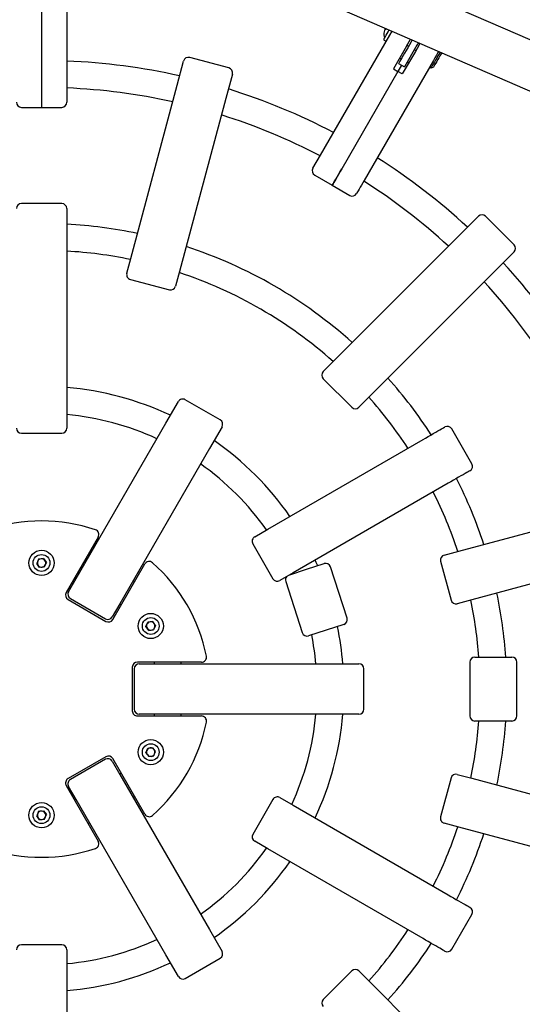
# Model space of a CAD drawing. Units: millimetres. Extents: x 1.79 to 9.94, y 1.68 to 6.74.
# Drawn here: x 5.38 to 5.68, y 4.4 to 4.98 of the extents above; entities that cross this region are included whole.
import ezdxf

# ---------------------------------------------------------------- set-up
doc = ezdxf.new("R2010")
doc.units = ezdxf.units.MM
doc.header["$LTSCALE"] = 50
doc.header["$PDSIZE"] = -1
doc.linetypes.add('SLD-Сплошная', pattern=[0])
doc.styles.get("Standard").update_dxf_attribs({"font": 'isocpeui.ttf'})
doc.dimstyles.new('ISO-25', dxfattribs={"dimtxt": 2.5, "dimasz": 2.5, "dimexe": 1.25, "dimexo": 0.625, "dimtad": 1, "dimtxsty": 'Standard', "dimcen": 2.5, "dimadec": 0, "dimazin": 0, "dimtfac": 1, "dimtmove": 0, "dimatfit": 3, "dimfxl": 1, "dimarcsym": 0})

# ---------------------------------------------------------------- blocks, each defined once
blk = doc.blocks.new('*D21')
at = {"color": 0, "lineweight": -2, "transparency": 16777216}
for p, q in [((5.38914, 6.08948), (9.94094, 6.08948)), ((9.88094, 5.90948), (9.88094, 3.26148)), ((5.38914, 3.08148), (9.94094, 3.08148))]:
    blk.add_line(p, q, dxfattribs=at)
at = {"color": 0, "transparency": 16777216}
for points in [[(9.85094, 5.90948), (9.91094, 5.90948), (9.88094, 6.08948)], [(9.85094, 3.26148), (9.91094, 3.26148), (9.88094, 3.08148)]]:
    blk.add_solid(points, dxfattribs=at)
at = {"layer": 'Defpoints', "color": 0, "transparency": 16777216}
for p in [(5.38914, 6.08948), (5.38914, 3.08148), (9.88094, 3.08148)]:
    blk.add_point(p, dxfattribs=at)
at = {"color": 0, "transparency": 16777216, "insert": (9.72294, 4.58548), "char_height": 0.18, "attachment_point": 5, "rotation": 90}
blk.add_mtext('3,01м', dxfattribs=at)
blk = doc.blocks.new('*D22')
at = {"color": 0, "lineweight": -2, "transparency": 16777216}
for p, q in [((4.84214, 4.58548), (4.84214, 6.45532)), ((5.93614, 4.58548), (5.93614, 6.45532)), ((4.99214, 6.40532), (5.78614, 6.40532))]:
    blk.add_line(p, q, dxfattribs=at)
at = {"color": 0, "transparency": 16777216}
for points in [[(4.99214, 6.43032), (4.99214, 6.38032), (4.84214, 6.40532)], [(5.78614, 6.43032), (5.78614, 6.38032), (5.93614, 6.40532)]]:
    blk.add_solid(points, dxfattribs=at)
at = {"layer": 'Defpoints', "color": 0, "transparency": 16777216}
for p in [(5.93614, 6.40532), (4.84214, 4.58548), (5.93614, 4.58548)]:
    blk.add_point(p, dxfattribs=at)
at = {"color": 0, "transparency": 16777216, "insert": (5.38914, 6.64532), "char_height": 0.15, "attachment_point": 5}
blk.add_mtext('1,09', dxfattribs=at)

msp = doc.modelspace()

# ---------------------------------------------------------------- linework, layer by layer
at = {"color": 7, "linetype": 'SLD-Сплошная', "lineweight": 25}
for p, q in [((5.7412, 4.94481), (5.41433, 5.08678)), ((5.40318, 5.06109), (5.73005, 4.91913)), ((5.40414, 5.02577), (5.40414, 4.9434)), ((5.38914, 5.00953), (5.38914, 4.94266)), ((5.5935, 4.97819), (5.59332, 4.97788)), ((5.59395, 4.97794), (5.5935, 4.97819)), ((5.59397, 4.97796), (5.59351, 4.97818)), ((5.5963, 4.97429), (5.59765, 4.97663)), ((5.55511, 4.90295), (5.5963, 4.97429)), ((5.59303, 4.97122), (5.59372, 4.97082)), ((5.60632, 4.96764), (5.60873, 4.97182)), ((5.60965, 4.97142), (5.60903, 4.97035)), ((5.60632, 4.96764), (5.59857, 4.95422)), ((5.61152, 4.96464), (5.60376, 4.95122)), ((5.6125, 4.96835), (5.605, 4.95536)), ((5.60667, 4.96825), (5.60754, 4.96775)), ((5.611, 4.96575), (5.61187, 4.96525)), ((5.61335, 4.96981), (5.6125, 4.96835)), ((5.4698, 4.94445), (5.47367, 4.9589)), ((5.50053, 4.95481), (5.47735, 4.96102)), ((5.62228, 4.95929), (5.58109, 4.88795)), ((5.60227, 4.96063), (5.60314, 4.96013)), ((5.60117, 4.95272), (5.56773, 4.89481)), ((5.59857, 4.95422), (5.60117, 4.95272)), ((5.60327, 4.95636), (5.60117, 4.95272)), ((5.60376, 4.95122), (5.60117, 4.95272)), ((5.60153, 4.95736), (5.605, 4.95536)), ((5.60747, 4.95763), (5.6066, 4.95813)), ((5.62001, 4.95536), (5.62088, 4.95486)), ((5.62088, 4.95486), (5.62224, 4.95522)), ((5.50265, 4.95114), (5.49878, 4.93668)), ((5.38914, 4.94266), (5.38914, 4.93136)), ((5.40414, 4.9434), (5.40414, 4.93436)), ((5.44221, 4.84148), (5.4698, 4.94445)), ((5.49878, 4.93668), (5.47119, 4.83372)), ((5.37714, 4.93136), (5.38914, 4.93136)), ((5.38914, 4.93136), (5.40114, 4.93136)), ((5.55059, 4.89512), (5.55511, 4.90295)), ((5.55169, 4.89102), (5.56208, 4.88502)), ((5.56208, 4.88502), (5.57248, 4.87902)), ((5.40114, 4.87415), (5.37714, 4.87415)), ((5.40414, 4.87115), (5.40414, 4.85618)), ((5.63848, 4.85603), (5.64905, 4.86661)), ((5.67027, 4.84964), (5.6533, 4.86661)), ((5.40414, 4.85618), (5.40414, 4.74959)), ((5.5631, 4.78065), (5.63848, 4.85603)), ((5.43987, 4.83275), (5.44221, 4.84148)), ((5.67027, 4.8454), (5.65969, 4.83482)), ((5.47119, 4.83372), (5.46885, 4.82499)), ((5.65969, 4.83482), (5.58431, 4.75944)), ((5.44199, 4.82908), (5.46517, 4.82287)), ((5.55671, 4.77426), (5.5631, 4.78065)), ((5.55671, 4.77002), (5.57368, 4.75305)), ((5.46305, 4.74349), (5.47053, 4.75645)), ((5.49541, 4.74555), (5.47463, 4.75755)), ((5.58431, 4.75944), (5.57792, 4.75305)), ((5.40414, 4.74959), (5.40414, 4.74055)), ((5.40975, 4.65118), (5.46305, 4.74349)), ((5.37714, 4.73755), (5.40114, 4.73755)), ((5.49651, 4.74145), (5.48903, 4.72849)), ((5.64513, 4.71942), (5.63313, 4.74021)), ((5.52376, 4.68053), (5.61608, 4.73382)), ((5.48903, 4.72849), (5.43573, 4.63618)), ((5.63108, 4.70784), (5.53876, 4.65454)), ((5.63738, 4.66753), (5.74034, 4.69512)), ((5.51593, 4.67601), (5.52376, 4.68053)), ((5.42285, 4.67586), (5.40379, 4.64285)), ((5.51483, 4.67191), (5.52683, 4.65112)), ((5.62865, 4.66519), (5.63738, 4.66753)), ((5.74811, 4.66614), (5.64514, 4.63855)), ((5.38742, 4.66281), (5.38626, 4.66015)), ((5.38799, 4.65783), (5.38626, 4.66015)), ((5.3903, 4.66314), (5.38742, 4.66281)), ((5.3903, 4.66314), (5.39202, 4.66081)), ((5.39087, 4.65816), (5.39202, 4.66081)), ((5.41765, 4.66486), (5.41679, 4.66536)), ((5.54677, 4.65668), (5.55723, 4.66008)), ((5.62653, 4.66151), (5.63274, 4.63833)), ((5.39087, 4.65816), (5.38799, 4.65783)), ((5.4315, 4.62685), (5.45056, 4.65986)), ((5.53876, 4.65454), (5.53093, 4.65003)), ((5.5369, 4.65347), (5.54677, 4.65668)), ((5.538, 4.6541), (5.53811, 4.65386)), ((5.5709, 4.62772), (5.56101, 4.65815)), ((5.40523, 4.64335), (5.40975, 4.65118)), ((5.40879, 4.65151), (5.40965, 4.65101)), ((5.4445, 4.64936), (5.44363, 4.64986)), ((5.53438, 4.6495), (5.54427, 4.61906)), ((5.40489, 4.63875), (5.4274, 4.62575)), ((5.40633, 4.63925), (5.42711, 4.62725)), ((5.64514, 4.63855), (5.63641, 4.63621)), ((5.43573, 4.63618), (5.43121, 4.62835)), ((5.43563, 4.63601), (5.4365, 4.63551)), ((5.45122, 4.62265), (5.45237, 4.62531)), ((5.45525, 4.62564), (5.45237, 4.62531)), ((5.45698, 4.62331), (5.45525, 4.62564)), ((5.45294, 4.62033), (5.45122, 4.62265)), ((5.45294, 4.62033), (5.45582, 4.62066)), ((5.45698, 4.62331), (5.45582, 4.62066)), ((5.55851, 4.62054), (5.54805, 4.61714)), ((5.56897, 4.62394), (5.55851, 4.62054)), ((5.48427, 4.60148), (5.44614, 4.60148)), ((5.45614, 4.60148), (5.45614, 4.60048)), ((5.47214, 4.60048), (5.47214, 4.60148)), ((5.64396, 4.60148), (5.64396, 4.56948)), ((5.64696, 4.60448), (5.65796, 4.60448)), ((5.65796, 4.60448), (5.66896, 4.60448)), ((5.67196, 4.56948), (5.67196, 4.60148)), ((5.44314, 4.59848), (5.44314, 4.57248)), ((5.4443, 4.59748), (5.4443, 4.57348)), ((5.4473, 4.60048), (5.45634, 4.60048)), ((5.45634, 4.60048), (5.56294, 4.60048)), ((5.56294, 4.60048), (5.5779, 4.60048)), ((5.5809, 4.57348), (5.5809, 4.59748)), ((5.44614, 4.56948), (5.48427, 4.56948)), ((5.45634, 4.57048), (5.4473, 4.57048)), ((5.45614, 4.57048), (5.45614, 4.56948)), ((5.56294, 4.57048), (5.45634, 4.57048)), ((5.47214, 4.56948), (5.47214, 4.57048)), ((5.5779, 4.57048), (5.56294, 4.57048)), ((5.65796, 4.56648), (5.64696, 4.56648)), ((5.66896, 4.56648), (5.65796, 4.56648)), ((5.45122, 4.54765), (5.45237, 4.55031)), ((5.45237, 4.55031), (5.45525, 4.55064)), ((5.45698, 4.54831), (5.45525, 4.55064)), ((5.4274, 4.54522), (5.40489, 4.53222)), ((5.42711, 4.54372), (5.40633, 4.53172)), ((5.45056, 4.51111), (5.4315, 4.54412)), ((5.45122, 4.54765), (5.45294, 4.54533)), ((5.45582, 4.54566), (5.45294, 4.54533)), ((5.45582, 4.54566), (5.45698, 4.54831)), ((5.43121, 4.54262), (5.43573, 4.53479)), ((5.4365, 4.53546), (5.43563, 4.53496)), ((5.43573, 4.53479), (5.48903, 4.44248)), ((5.63274, 4.53264), (5.62653, 4.50946)), ((5.63641, 4.53476), (5.64514, 4.53242)), ((5.64514, 4.53242), (5.74811, 4.50483)), ((5.40379, 4.52812), (5.42285, 4.49511)), ((5.40975, 4.51979), (5.40523, 4.52762)), ((5.40965, 4.51996), (5.40879, 4.51946)), ((5.46305, 4.42748), (5.40975, 4.51979)), ((5.44363, 4.5211), (5.4445, 4.5216)), ((5.52683, 4.51985), (5.51483, 4.49906)), ((5.53093, 4.52094), (5.53876, 4.51642)), ((5.53876, 4.51642), (5.63108, 4.46312)), ((5.38742, 4.51281), (5.38626, 4.51015)), ((5.38799, 4.50783), (5.38626, 4.51015)), ((5.38742, 4.51281), (5.3903, 4.51314)), ((5.38799, 4.50783), (5.39087, 4.50816)), ((5.3903, 4.51314), (5.39202, 4.51081)), ((5.39087, 4.50816), (5.39202, 4.51081)), ((5.41679, 4.5056), (5.41765, 4.5061)), ((5.63738, 4.50344), (5.62865, 4.50578)), ((5.74034, 4.47585), (5.63738, 4.50344)), ((5.52376, 4.49044), (5.51593, 4.49496)), ((5.61608, 4.43714), (5.52376, 4.49044)), ((5.63313, 4.43076), (5.64513, 4.45155)), ((5.48903, 4.44248), (5.49651, 4.42952)), ((5.40114, 4.43342), (5.37714, 4.43342)), ((5.40414, 4.43042), (5.40414, 4.42138)), ((5.47053, 4.41452), (5.46305, 4.42748)), ((5.40414, 4.42138), (5.40414, 4.31478)), ((5.47463, 4.41342), (5.49541, 4.42542)), ((5.57368, 4.41792), (5.55671, 4.40095)), ((5.57792, 4.41792), (5.58431, 4.41153)), ((5.58431, 4.41153), (5.65969, 4.33615))]:
    msp.add_line(p, q, dxfattribs=at)
at = {"color": 7, "linetype": 'SLD-Сплошная', "lineweight": 25, "flags": 128}
for points in [[(5.59284, 4.9719), (5.59288, 4.97196), (5.59304, 4.97224), (5.59332, 4.97272), (5.59371, 4.9734), (5.5942, 4.97425), (5.59477, 4.97523), (5.59539, 4.97631), (5.59599, 4.97736)], [(5.59349, 4.97819), (5.59353, 4.97824), (5.59356, 4.9783), (5.5936, 4.97836), (5.59361, 4.97838)], [(5.60903, 4.97035), (5.60801, 4.96858), (5.60701, 4.96684), (5.60605, 4.96517), (5.60514, 4.9636), (5.6043, 4.96215), (5.60355, 4.96085), (5.60291, 4.95973), (5.60238, 4.95881), (5.60197, 4.95811), (5.60169, 4.95763), (5.60155, 4.95739), (5.60153, 4.95736)], [(5.61427, 4.96941), (5.61355, 4.96816), (5.61252, 4.96639), (5.61152, 4.96464)], [(5.62535, 4.9646), (5.62495, 4.96391), (5.62406, 4.96237), (5.62316, 4.96082), (5.62228, 4.95929)], [(5.62627, 4.9642), (5.62564, 4.96311), (5.62494, 4.96189), (5.62423, 4.96066), (5.62353, 4.95945), (5.62287, 4.95831), (5.62227, 4.95728), (5.62176, 4.95639), (5.62136, 4.95569), (5.62107, 4.95519), (5.62091, 4.95491), (5.62088, 4.95486)], [(5.62719, 4.9638), (5.62679, 4.96309), (5.62616, 4.96201), (5.6255, 4.96087), (5.62485, 4.95974), (5.62422, 4.95865), (5.62365, 4.95765), (5.62315, 4.95679), (5.62274, 4.95609), (5.62245, 4.95558), (5.62228, 4.95529), (5.62224, 4.95522)], [(5.56208, 4.88502), (5.56212, 4.88508), (5.56228, 4.88536), (5.56258, 4.88588), (5.56301, 4.88663), (5.56356, 4.88758), (5.56423, 4.88873), (5.56499, 4.89006), (5.56584, 4.89153), (5.56676, 4.89312), (5.56773, 4.89481)], [(5.56773, 4.89481), (5.56676, 4.89312), (5.56584, 4.89153), (5.56499, 4.89006), (5.56423, 4.88873), (5.56356, 4.88758), (5.56301, 4.88663), (5.56258, 4.88588), (5.56228, 4.88536), (5.56212, 4.88508), (5.56208, 4.88502)], [(5.58109, 4.88795), (5.58024, 4.88648), (5.57945, 4.8851), (5.57872, 4.88383), (5.57808, 4.88272), (5.57753, 4.88178), (5.5771, 4.88104), (5.5768, 4.88051), (5.57662, 4.8802), (5.57657, 4.88012)], [(5.61608, 4.73382), (5.61761, 4.73471), (5.61916, 4.7356), (5.6207, 4.73649), (5.6222, 4.73736), (5.62361, 4.73817), (5.62492, 4.73893), (5.62608, 4.7396), (5.62708, 4.74018), (5.62789, 4.74064), (5.62849, 4.74099), (5.62888, 4.74121), (5.62903, 4.7413), (5.62903, 4.74131)], [(5.64403, 4.71532), (5.64403, 4.71532), (5.64388, 4.71523), (5.64349, 4.71501), (5.64289, 4.71466), (5.64208, 4.7142), (5.64108, 4.71362), (5.63992, 4.71295), (5.63861, 4.71219), (5.6372, 4.71138), (5.6357, 4.71051), (5.63416, 4.70962), (5.63261, 4.70873), (5.63108, 4.70784)], [(5.55342, 4.65884), (5.55254, 4.66078), (5.55191, 4.66213)], [(5.63108, 4.46312), (5.63261, 4.46224), (5.63416, 4.46135), (5.6357, 4.46046), (5.6372, 4.45959), (5.63861, 4.45877), (5.63992, 4.45802), (5.64108, 4.45735), (5.64208, 4.45677), (5.64289, 4.45631), (5.64349, 4.45596), (5.64388, 4.45574), (5.64403, 4.45565), (5.64403, 4.45564)], [(5.62903, 4.42966), (5.62903, 4.42967), (5.62888, 4.42975), (5.62849, 4.42998), (5.62789, 4.43032), (5.62708, 4.43079), (5.62608, 4.43137), (5.62492, 4.43204), (5.62361, 4.43279), (5.6222, 4.43361), (5.6207, 4.43447), (5.61916, 4.43536), (5.61761, 4.43626), (5.61608, 4.43714)]]:
    msp.add_lwpolyline(points, dxfattribs=at)
at = {"color": 7, "linetype": 'SLD-Сплошная', "lineweight": 25}
for centre, radius in [((5.38914, 4.66048), 0.0075), ((5.38914, 4.66048), 0.005), ((5.4541, 4.62298), 0.0075), ((5.4541, 4.62298), 0.005), ((5.4541, 4.54798), 0.0075), ((5.4541, 4.54798), 0.005), ((5.38914, 4.51048), 0.0075), ((5.38914, 4.51048), 0.005)]:
    msp.add_circle(centre, radius, dxfattribs=at)
for centre, radius, start, end in [((5.60082, 4.97509), 0.00802, 171.0343, 198.45549), ((5.60036, 4.97517), 0.00755, 158.90062, 171.04359), ((5.59498, 4.97832), 0.00149, 185.05982, 211.9136), ((5.60093, 4.97416), 0.00796, 149.58212, 154.9364), ((5.59328, 4.97165), 0.0005, 150, 240), ((5.59397, 4.97125), 0.0005, 240, 330), ((5.38914, 4.58548), 0.37372, 77.30028, 87.69972), ((5.47657, 4.95812), 0.003, 75, 165), ((5.49975, 4.95191), 0.003, 345, 75), ((5.38914, 4.58548), 0.35772, 77.40322, 87.59678), ((5.38914, 4.58548), 0.37372, 62.30028, 72.69972), ((5.37714, 4.93436), 0.003, 180, 270), ((5.40114, 4.93436), 0.003, 270, 0), ((5.38914, 4.58548), 0.35772, 62.40322, 72.59678), ((5.38914, 4.58548), 0.37372, 47.30028, 57.69972), ((5.55319, 4.89362), 0.003, 150, 240), ((5.38914, 4.58548), 0.35772, 47.40322, 57.59678), ((5.57398, 4.88162), 0.003, 240, 330), ((5.37714, 4.87115), 0.003, 90, 180), ((5.40114, 4.87115), 0.003, 0, 90), ((5.65118, 4.86449), 0.003, 45, 135), ((5.38914, 4.58548), 0.27682, 78.10625, 86.89375), ((5.38914, 4.58548), 0.27682, 48.10625, 71.89375), ((5.66815, 4.84752), 0.003, 315, 45), ((5.38914, 4.58548), 0.26082, 78.29701, 86.70299), ((5.38914, 4.58548), 0.37372, 32.30028, 42.69972), ((5.44277, 4.83198), 0.003, 165, 255), ((5.38914, 4.58548), 0.26082, 48.29701, 71.70299), ((5.46595, 4.82576), 0.003, 255, 345), ((5.38914, 4.58548), 0.35772, 32.40322, 42.59678), ((5.55883, 4.77214), 0.003, 135, 225), ((5.38914, 4.58548), 0.27682, 33.10625, 41.89375), ((5.38914, 4.58548), 0.17991, 64.78264, 85.21736), ((5.47313, 4.75495), 0.003, 60, 150), ((5.38914, 4.58548), 0.26082, 33.29701, 41.70299), ((5.38914, 4.58548), 0.16391, 65.25076, 84.74924), ((5.5758, 4.75517), 0.003, 225, 315), ((5.49391, 4.74295), 0.003, 330, 60), ((5.37714, 4.74055), 0.003, 180, 270), ((5.40114, 4.74055), 0.003, 270, 0), ((5.63053, 4.73871), 0.003, 30, 120), ((5.38914, 4.58548), 0.17991, 34.78264, 55.21736), ((5.38914, 4.58548), 0.16391, 35.25076, 54.74924), ((5.64253, 4.71792), 0.003, 300, 30), ((5.38914, 4.58548), 0.27682, 18.10625, 26.89375), ((5.38914, 4.58548), 0.26082, 18.29701, 26.70299), ((5.38914, 4.58548), 0.1, 71.29592, 108.70408), ((5.42025, 4.67736), 0.003, 330, 71.29592), ((5.51743, 4.67341), 0.003, 120, 210), ((5.38914, 4.66048), 0.00251, 156.54805, 216.54805), ((5.38914, 4.66048), 0.00251, 96.54805, 156.54805), ((5.38914, 4.66048), 0.00251, 36.54805, 96.54805), ((5.38914, 4.66048), 0.00251, 336.54805, 36.54805), ((5.45316, 4.65836), 0.003, 48.70408, 150), ((5.38914, 4.58548), 0.1, 11.29592, 48.70408), ((5.55816, 4.65722), 0.003, 18, 108), ((5.62942, 4.66229), 0.003, 105, 195), ((5.38914, 4.66048), 0.00251, 216.54805, 276.54805), ((5.38914, 4.66048), 0.00251, 276.54805, 336.54805), ((5.52943, 4.65262), 0.003, 210, 300), ((5.53723, 4.65042), 0.003, 140.81109, 198), ((5.40639, 4.64135), 0.003, 150.00003, 239.99998), ((5.40783, 4.64185), 0.003, 150, 240), ((5.38914, 4.58548), 0.27682, 3.93575, 11.89375), ((5.63563, 4.63911), 0.003, 195, 285), ((5.38914, 4.58548), 0.26082, 4.1776, 11.70299), ((5.42861, 4.62985), 0.003, 240, 330), ((5.4289, 4.62835), 0.003, 240.00011, 329.99993), ((5.4541, 4.62298), 0.00251, 96.54805, 156.54805), ((5.4541, 4.62298), 0.00251, 36.54805, 96.54805), ((5.56804, 4.62679), 0.003, 288, 18), ((5.4541, 4.62298), 0.00251, 156.54805, 216.54805), ((5.4541, 4.62298), 0.00251, 216.54805, 276.54805), ((5.4541, 4.62298), 0.00251, 276.54805, 336.54805), ((5.4541, 4.62298), 0.00251, 336.54805, 36.54805), ((5.54712, 4.61999), 0.003, 198, 288), ((5.38914, 4.58548), 0.17991, 4.78264, 11.93771), ((5.38914, 4.58548), 0.16391, 5.25076, 11.34338), ((5.44614, 4.59848), 0.003, 90.00002, 180.00002), ((5.48427, 4.60448), 0.003, 270, 11.29592), ((5.64696, 4.60148), 0.003, 90, 180), ((5.66896, 4.60148), 0.003, 0, 90), ((5.4473, 4.59748), 0.003, 90, 180), ((5.5779, 4.59748), 0.003, 0, 90), ((5.44614, 4.57248), 0.003, 179.99993, 270.00003), ((5.4473, 4.57348), 0.003, 180, 270), ((5.5779, 4.57348), 0.003, 270, 0), ((5.48427, 4.56648), 0.003, 348.70408, 90), ((5.38914, 4.58548), 0.16391, 335.25076, 354.74924), ((5.38914, 4.58548), 0.17991, 334.78264, 355.21736), ((5.64696, 4.56948), 0.003, 180, 270), ((5.38914, 4.58548), 0.26082, 348.29701, 355.8224), ((5.38914, 4.58548), 0.27682, 348.10625, 356.06425), ((5.66896, 4.56948), 0.003, 270, 0), ((5.38914, 4.58548), 0.1, 311.29592, 348.70408), ((5.4541, 4.54798), 0.00251, 156.54805, 216.54805), ((5.4541, 4.54798), 0.00251, 96.54805, 156.54805), ((5.4541, 4.54798), 0.00251, 36.54805, 96.54805), ((5.4541, 4.54798), 0.00251, 336.54805, 36.54805), ((5.42861, 4.54112), 0.003, 30, 120), ((5.4289, 4.54262), 0.003, 29.99999, 119.99997), ((5.4541, 4.54798), 0.00251, 216.54805, 276.54805), ((5.4541, 4.54798), 0.00251, 276.54805, 336.54805), ((5.40639, 4.52962), 0.003, 119.99999, 210), ((5.40783, 4.52912), 0.003, 120, 210), ((5.63563, 4.53186), 0.003, 75, 165), ((5.52943, 4.51835), 0.003, 60, 150), ((5.38914, 4.51048), 0.00251, 156.54805, 216.54805), ((5.38914, 4.51048), 0.00251, 96.54805, 156.54805), ((5.38914, 4.51048), 0.00251, 216.54805, 276.54805), ((5.38914, 4.51048), 0.00251, 36.54805, 96.54805), ((5.38914, 4.51048), 0.00251, 276.54805, 336.54805), ((5.38914, 4.51048), 0.00251, 336.54805, 36.54805), ((5.45316, 4.51261), 0.003, 210, 311.29592), ((5.62942, 4.50868), 0.003, 165, 255), ((5.38914, 4.58548), 0.26082, 333.29701, 341.70299), ((5.51743, 4.49756), 0.003, 150, 240), ((5.38914, 4.58548), 0.27682, 333.10625, 341.89375), ((5.38914, 4.58548), 0.1, 251.29592, 288.70408), ((5.42025, 4.49361), 0.003, 288.70408, 30), ((5.38914, 4.58548), 0.16391, 305.25076, 324.74924), ((5.38914, 4.58548), 0.17991, 304.78264, 325.21736), ((5.64253, 4.45305), 0.003, 330, 60), ((5.38914, 4.58548), 0.26082, 318.29701, 326.70299), ((5.37714, 4.43042), 0.003, 90, 180), ((5.40114, 4.43042), 0.003, 0, 90), ((5.38914, 4.58548), 0.16391, 275.25076, 294.74924), ((5.38914, 4.58548), 0.27682, 318.10625, 326.89375), ((5.49391, 4.42802), 0.003, 300, 30), ((5.63053, 4.43226), 0.003, 240, 330), ((5.38914, 4.58548), 0.17991, 274.78264, 295.21736), ((5.47313, 4.41602), 0.003, 210, 300), ((5.5758, 4.4158), 0.003, 45, 135), ((5.55883, 4.39883), 0.003, 135, 225)]:
    msp.add_arc(centre, radius, start, end, dxfattribs=at)

# ---------------------------------------------------------------- dimensions: what is measured, and where the dimension line sits
dim = msp.add_linear_dim(base=(5.93614, 6.40532), p1=(4.84214, 4.58548), p2=(5.93614, 4.58548), dimstyle='ISO-25', override={"dimtxt": 0.15, "dimasz": 0.15, "dimexe": 0.05, "dimexo": 0, "dimgap": 0.15, "dimtih": 1, "dimtoh": 1, "dimzin": 1, "dimtdec": 3, "dimtzin": 1})
dim.commit()
dim.dimension.update_dxf_attribs({"geometry": '*D22', "text_midpoint": (5.38914, 6.64532)})
dim = msp.add_linear_dim(base=(9.88094, 3.08148), p1=(5.38914, 6.08948), p2=(5.38914, 3.08148), angle=90, dimstyle='ISO-25', override={"dimtxt": 0.18, "dimasz": 0.18, "dimexe": 0.06, "dimexo": 0, "dimgap": 0.05, "dimzin": 1, "dimpost": 'м', "dimtdec": 3, "dimtzin": 1})
dim.commit()
dim.dimension.update_dxf_attribs({"geometry": '*D21', "text_midpoint": (9.72294, 4.58548)})

doc.saveas('drawing.dxf')
